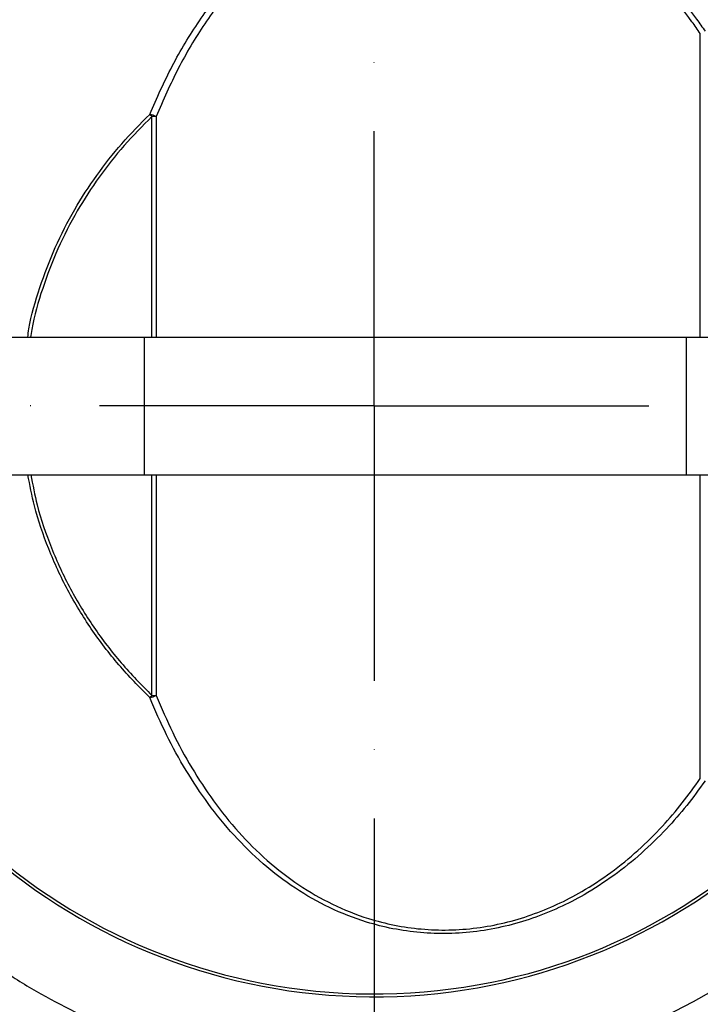
# Model space of a CAD drawing. Extents: x 0 to 11300, y 0 to 7425.
# Drawn here: x 10227 to 10351, y 1428 to 1607 of the extents above; entities that cross this region are included whole.
import ezdxf

# ---------------------------------------------------------------- set-up
doc = ezdxf.new("R2010")
doc.units = 0
doc.header["$LTSCALE"] = 5
doc.linetypes.add('GEN7', pattern=[15, 10, -2.5, 0, -2.5])
doc.layers.get('0').update_dxf_attribs({"linetype": 'CONTINUOUS'})
doc.layers.get('DEFPOINTS').update_dxf_attribs({"linetype": 'CONTINUOUS'})
doc.layers.add('7', color=4, linetype='GEN7')
doc.styles.add('ISO', font='GENISO.SHX')
doc.dimstyles.new('GEN-ISO', dxfattribs={"dimtxt": 50, "dimasz": 50, "dimexe": 40, "dimexo": 1, "dimgap": 30, "dimtad": 0, "dimtih": 1, "dimtoh": 1, "dimdec": 1, "dimtxsty": 'ISO', "dimcen": 2, "dimclrd": 256, "dimclre": 256, "dimclrt": 2, "dimazin": 3, "dimtp": 0.1, "dimtm": 0.1, "dimtfac": 0.05, "dimtdec": 1, "dimtix": 1, "dimtmove": 0, "dimatfit": 3, "dimtolj": 1})

# ---------------------------------------------------------------- blocks, each defined once
blk = doc.blocks.new('*D181')
at = {"color": 3}
for p, q in [((10461.32, 1536.7), (10685.59, 1536.7)), ((10660.59, 1501.7), (10660.59, 1405.22)), ((10292.32, 1370.22), (10685.59, 1370.22))]:
    blk.add_line(p, q, dxfattribs=at)
for points in [[(10654.76, 1501.7), (10666.42, 1501.7), (10660.59, 1536.7)], [(10654.76, 1405.22), (10666.42, 1405.22), (10660.59, 1370.22)]]:
    blk.add_solid(points, dxfattribs=at)
at = {"layer": 'DEFPOINTS', "color": 0}
for p in [(10460.32, 1536.7), (10291.32, 1370.22), (10660.59, 1370.22)]:
    blk.add_point(p, dxfattribs=at)
at = {"color": 2, "insert": (10604.31, 1453.46), "char_height": 50, "attachment_point": 5, "rotation": 90, "style": 'ISO'}
blk.add_mtext('\\A1;6.6', dxfattribs=at)
blk = doc.blocks.new('*D180')
at = {"color": 3}
for p, q in [((10292.32, 1703.15), (10685.59, 1703.15)), ((10660.59, 1571.7), (10660.59, 1668.15)), ((10460.32, 1536.7), (10685.59, 1536.7))]:
    blk.add_line(p, q, dxfattribs=at)
for points in [[(10654.76, 1668.15), (10666.42, 1668.15), (10660.59, 1703.15)], [(10654.76, 1571.7), (10666.42, 1571.7), (10660.59, 1536.7)]]:
    blk.add_solid(points, dxfattribs=at)
at = {"layer": 'DEFPOINTS', "color": 0}
for p in [(10291.32, 1703.15), (10660.59, 1703.15), (10459.32, 1536.7)]:
    blk.add_point(p, dxfattribs=at)
at = {"color": 2, "insert": (10604.31, 1619.92), "char_height": 50, "attachment_point": 5, "rotation": 90, "style": 'ISO'}
blk.add_mtext('\\A1;6.6', dxfattribs=at)
blk = doc.blocks.new('*D183')
at = {"color": 3}
for p, q in [((10291.32, 1680.79), (10291.32, 1892.26)), ((10459.32, 1555.13), (10459.32, 1892.26)), ((10326.32, 1867.26), (10424.32, 1867.26))]:
    blk.add_line(p, q, dxfattribs=at)
for points in [[(10326.32, 1873.09), (10326.32, 1861.43), (10291.32, 1867.26)], [(10424.32, 1873.09), (10424.32, 1861.43), (10459.32, 1867.26)]]:
    blk.add_solid(points, dxfattribs=at)
at = {"layer": 'DEFPOINTS', "color": 0}
for p in [(10459.32, 1867.26), (10291.32, 1679.79), (10459.32, 1554.13)]:
    blk.add_point(p, dxfattribs=at)
at = {"color": 2, "insert": (10375.32, 1923.54), "char_height": 50, "attachment_point": 5, "style": 'ISO'}
blk.add_mtext('\\A1;6.6', dxfattribs=at)

msp = doc.modelspace()

# ---------------------------------------------------------------- linework, layer by layer
at = {"color": 7, "linetype": 'CONTINUOUS'}
for p, q in [((10350.725, 1549.196), (10350.725, 1604.504)), ((10250.872, 1549.196), (10250.872, 1589.395)), ((10251.651, 1589.399), (10251.651, 1549.196)), ((10204.993, 1549.196), (10249.476, 1549.196)), ((10249.476, 1549.196), (10290.323, 1549.196)), ((10249.476, 1549.196), (10249.476, 1524.196)), ((10290.323, 1549.196), (10348.142, 1549.196)), ((10348.142, 1549.196), (10348.142, 1524.196)), ((10348.142, 1549.196), (10357.074, 1549.196)), ((10204.993, 1524.196), (10249.476, 1524.196)), ((10249.476, 1524.196), (10290.323, 1524.196)), ((10250.872, 1483.996), (10250.872, 1524.196)), ((10251.651, 1524.196), (10251.651, 1483.993)), ((10290.323, 1524.196), (10348.142, 1524.196)), ((10348.142, 1524.196), (10357.074, 1524.196)), ((10350.725, 1468.888), (10350.725, 1524.196))]:
    msp.add_line(p, q, dxfattribs=at)
for centre, radius, start, end in [((10291.323, 1536.696), 166.473, 7.49628, 161.02719), ((10291.323, 1536.696), 166.457, 7.43789, 161.02643), ((10291.323, 1536.696), 163.605, 199.40961, 160.59355), ((10291.323, 1536.696), 163.471, 95.5413, 160.57697), ((10291.323, 1536.696), 163.471, 1.77282, 84.4587), ((10291.323, 1536.696), 158.722, 11.28365, 108.71635), ((10291.323, 1536.696), 156.289, 11.28365, 108.71635), ((10291.323, 1536.696), 132.914, 3.69924, 116.30076), ((10291.323, 1536.696), 123.009, 3.69924, 116.30076), ((10291.323, 1536.696), 107.542, 7.42282, 170.77832), ((10291.323, 1536.696), 107.026, 7.42282, 170.77832), ((10232.626, 1571.051), 25.873, 45.1544, 46.38818), ((10248.785, 1582.622), 7.358, 67.07605, 76.73899), ((10251.303, 1580.553), 8.853, 87.74868, 92.79218), ((10291.323, 1536.696), 163.471, 275.5413, 358.22718), ((10291.323, 1536.696), 132.914, 243.69924, 356.30076), ((10291.323, 1536.696), 123.009, 243.69924, 356.30076), ((10291.323, 1536.696), 107.542, 189.22168, 352.57718), ((10291.323, 1536.696), 107.026, 189.22168, 352.57718), ((10291.323, 1536.696), 166.457, 203.31554, 352.56211), ((10291.323, 1536.696), 166.473, 270, 352.51464), ((10291.323, 1536.696), 158.722, 251.28365, 348.71635), ((10291.323, 1536.696), 156.289, 251.28365, 348.71635), ((10232.626, 1502.34), 25.873, 313.61182, 314.8456), ((10251.303, 1492.839), 8.853, 267.20782, 272.25132), ((10291.323, 1536.696), 163.471, 199.42684, 264.4587), ((10248.785, 1490.77), 7.358, 283.26101, 292.92395), ((10291.323, 1536.696), 166.473, 203.42344, 270)]:
    msp.add_arc(centre, radius, start, end, dxfattribs=at)
for points, knots in [([(10250.472, 1589.784), (10251.783, 1592.753), (10254.407, 1598.698), (10259.357, 1606.886), (10264.493, 1613.558), (10269.61, 1618.797), (10274.443, 1622.83), (10279.88, 1626.42), (10285.971, 1629.397), (10292.687, 1631.577), (10299.774, 1632.725), (10307.054, 1632.813), (10314.349, 1631.756), (10321.391, 1629.681), (10327.995, 1626.681), (10334.225, 1622.863), (10340.038, 1618.253), (10345.375, 1612.944), (10349.127, 1608.402), (10351.088, 1605.648), (10351.602, 1604.926)], [0, 0, 0, 0, 0.0754749, 0.1511398, 0.226526, 0.2770321, 0.3276348, 0.3780808, 0.4329218, 0.4877176, 0.5416771, 0.5956072, 0.649608, 0.7036368, 0.7565677, 0.8095406, 0.8662005, 0.9230774, 0.9798352, 1, 1, 1, 1]), ([(10350.725, 1604.504), (10350.221, 1605.221), (10348.304, 1607.951), (10344.633, 1612.458), (10339.406, 1617.729), (10333.711, 1622.306), (10327.604, 1626.096), (10321.135, 1629.072), (10314.233, 1631.127), (10307.082, 1632.172), (10299.947, 1632.075), (10293, 1630.927), (10286.421, 1628.755), (10280.453, 1625.791), (10275.126, 1622.22), (10270.393, 1618.211), (10265.379, 1613.003), (10260.348, 1606.374), (10255.5, 1598.24), (10252.933, 1592.344), (10251.651, 1589.399)], [0, 0, 0, 0, 0.0202484, 0.0771068, 0.134083, 0.1908397, 0.2436847, 0.2964855, 0.3502425, 0.4039699, 0.4576304, 0.5113221, 0.565985, 0.6206953, 0.671198, 0.7218587, 0.7724237, 0.8481595, 0.9241736, 1, 1, 1, 1]), ([(10228.253, 1549.196), (10228.323, 1549.709), (10228.745, 1552.791), (10230.388, 1558.293), (10233.129, 1565.581), (10236.633, 1572.405), (10240.729, 1578.714), (10245.287, 1584.537), (10248.745, 1588.036), (10250.472, 1589.784)], [0, 0, 0, 0, 0.0329739, 0.1981986, 0.3639327, 0.5292107, 0.6860014, 0.8431645, 1, 1, 1, 1]), ([(10250.872, 1589.395), (10249.154, 1587.661), (10245.714, 1584.188), (10241.181, 1578.407), (10237.106, 1572.144), (10233.62, 1565.369), (10230.894, 1558.135), (10229.265, 1552.703), (10228.848, 1549.674), (10228.782, 1549.196)], [0, 0, 0, 0, 0.1571979, 0.3147237, 0.4718757, 0.6374415, 0.803465, 0.9689762, 1, 1, 1, 1]), ([(10250.472, 1483.608), (10248.551, 1485.564), (10244.702, 1489.483), (10239.726, 1496.071), (10235.408, 1503.117), (10231.956, 1510.634), (10229.502, 1517.69), (10228.639, 1522.302), (10228.284, 1524.196)], [0, 0, 0, 0, 0.1750579, 0.3505729, 0.5255605, 0.7011451, 0.8772886, 1, 1, 1, 1]), ([(10228.819, 1524.196), (10229.166, 1522.347), (10230.021, 1517.799), (10232.454, 1510.825), (10235.887, 1503.362), (10240.183, 1496.368), (10245.133, 1489.827), (10248.96, 1485.938), (10250.872, 1483.996)], [0, 0, 0, 0, 0.1209056, 0.2973493, 0.4732321, 0.6486209, 0.8245394, 1, 1, 1, 1]), ([(10351.602, 1468.465), (10350.504, 1466.954), (10348.307, 1463.931), (10344.449, 1459.51), (10340.062, 1455.213), (10335.059, 1451.174), (10330.009, 1447.885), (10325.022, 1445.319), (10320.218, 1443.384), (10315.207, 1441.911), (10310.051, 1440.971), (10304.854, 1440.578), (10299.725, 1440.76), (10294.738, 1441.468), (10289.138, 1442.869), (10283.118, 1445.247), (10276.811, 1448.837), (10271.007, 1453.281), (10265.728, 1458.471), (10261.075, 1464.179), (10257.01, 1470.311), (10253.447, 1476.755), (10251.463, 1481.325), (10250.472, 1483.608)], [0, 0, 0, 0, 0.0424966, 0.0849876, 0.1331467, 0.1814009, 0.2294899, 0.2675121, 0.3056305, 0.3436136, 0.3822582, 0.4208998, 0.4588585, 0.4969642, 0.5349538, 0.5915234, 0.6481405, 0.7074777, 0.767038, 0.8264653, 0.8842648, 0.942175, 1, 1, 1, 1]), ([(10251.651, 1483.993), (10252.621, 1481.727), (10254.562, 1477.193), (10258.052, 1470.793), (10262.033, 1464.704), (10266.589, 1459.035), (10271.759, 1453.876), (10277.445, 1449.457), (10283.626, 1445.884), (10289.523, 1443.515), (10295.012, 1442.117), (10299.898, 1441.409), (10304.926, 1441.222), (10310.019, 1441.607), (10315.073, 1442.537), (10319.984, 1443.996), (10324.69, 1445.915), (10329.578, 1448.46), (10334.527, 1451.725), (10339.427, 1455.735), (10343.722, 1460), (10347.499, 1464.387), (10349.65, 1467.387), (10350.725, 1468.888)], [0, 0, 0, 0, 0.0581157, 0.1163158, 0.1744055, 0.2339552, 0.2936365, 0.3530934, 0.4096149, 0.4660867, 0.5039006, 0.5418322, 0.5796132, 0.6180454, 0.6564808, 0.6943222, 0.732302, 0.7701847, 0.818284, 0.8665509, 0.9147233, 0.9573587, 1, 1, 1, 1]), ([(10223.073, 1434.357), (10225.293, 1432.923), (10229.743, 1430.048), (10234.457, 1427.631), (10236.819, 1426.42)], [0, 0, 0, 0, 0.4989253, 1, 1, 1, 1])]:
    msp.add_open_spline(points, degree=3, knots=knots, dxfattribs=at)
at = {"layer": '7'}
for q in [(10291.323, 1703.131), (10061.323, 1536.696), (10291.323, 1370.223), (10459.323, 1536.696)]:
    msp.add_line((10291.323, 1536.696), q, dxfattribs=at)

# ---------------------------------------------------------------- dimensions: what is measured, and where the dimension line sits
dim = msp.add_linear_dim(base=(10459.323, 1867.259), p1=(10291.323, 1679.786), p2=(10459.323, 1554.134), dimstyle='GEN-ISO', override={"dimasz": 35, "dimexe": 25, "dimtad": 1, "dimtih": 0, "dimtoh": 0, "dimlfac": 0.03937, "dimclrd": 3, "dimclre": 3, "dimadec": 2, "dimazin": 2, "dimlwd": 25, "dimlwe": 25})
dim.commit()
dim.dimension.update_dxf_attribs({"geometry": '*D183', "text_midpoint": (10375.323, 1923.539)})
for base, p1, p2, picture, middle in [((10660.589, 1703.153), (10459.323, 1536.696), (10291.323, 1703.153), '*D180', (10604.309, 1619.925)), ((10660.589, 1370.223), (10460.323, 1536.696), (10291.323, 1370.223), '*D181', (10604.309, 1453.459))]:
    dim = msp.add_linear_dim(base=base, p1=p1, p2=p2, angle=90, dimstyle='GEN-ISO', override={"dimasz": 35, "dimexe": 25, "dimtad": 1, "dimtih": 0, "dimtoh": 0, "dimlfac": 0.03937, "dimclrd": 3, "dimclre": 3, "dimadec": 2, "dimazin": 2, "dimlwd": 25, "dimlwe": 25})
    dim.commit()
    dim.dimension.update_dxf_attribs({"geometry": picture, "text_midpoint": middle})

doc.saveas('drawing.dxf')
